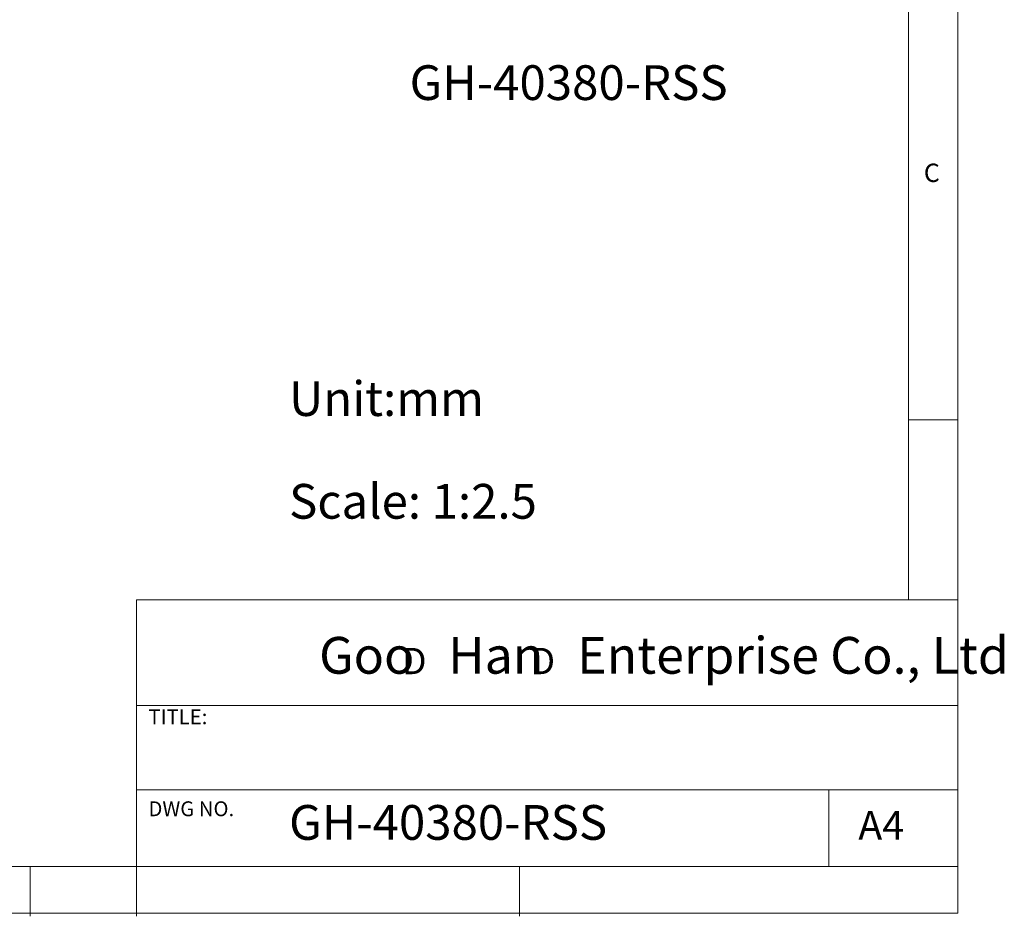
# Model space of a CAD drawing. Units: millimetres. Extents: x 5 to 297, y 6 to 206.
# Drawn here: x 198 to 297, y 6 to 96 of the extents above; entities that cross this region are included whole.
import ezdxf

# ---------------------------------------------------------------- set-up
doc = ezdxf.new("R2010")
doc.units = ezdxf.units.MM
doc.layers.add('DIM', color=5, linetype='Continuous')
doc.layers.add('SLD-0', color=179, linetype='Continuous')
doc.styles.add('SLDTEXTSTYLE0', font='TXT', dxfattribs={"width": 0.663})
doc.styles.add('SLDTEXTSTYLE1', font='TXT', dxfattribs={"width": 0.75})
doc.styles.add('SLDTEXTSTYLE2', font='TXT', dxfattribs={"width": 0.620935})

# ---------------------------------------------------------------- blocks, each defined once
blk = doc.blocks.new('SW_NOTE_0')
at = {"layer": 'DIM', "char_height": 2.646, "attachment_point": 1, "style": 'SLDTEXTSTYLE0'}
for insert in [(0, 3.409), (12.955, 3.409)]:
    blk.add_mtext('D', dxfattribs=dict(at, insert=insert))

msp = doc.modelspace()

# ---------------------------------------------------------------- linework, layer by layer
at = {"layer": 'SLD-0', "color": 179, "linetype": 'Continuous', "lineweight": 18}
for p, q in [((292.306, 78.554), (292.306, 206.304)), ((287.306, 37.852), (287.306, 200.977)), ((292.306, 6.304), (292.306, 78.554)), ((292.306, 55.977), (287.306, 55.977)), ((209.525, 37.852), (209.525, 5.977)), ((292.306, 37.852), (209.525, 37.852)), ((292.306, 27.227), (209.525, 27.227)), ((209.525, 18.727), (292.306, 18.727)), ((279.306, 10.977), (279.306, 18.727)), ((10.306, 10.977), (292.306, 10.977)), ((198.806, 5.977), (198.806, 10.977)), ((248.106, 5.977), (248.106, 10.977)), ((5.306, 6.304), (292.306, 6.304))]:
    msp.add_line(p, q, dxfattribs=at)

# ---------------------------------------------------------------- block references
at = {"layer": 'DIM'}
msp.add_blockref('SW_NOTE_0', (236.266, 29.603), dxfattribs=at)

# ---------------------------------------------------------------- texts
at = {"layer": 'DIM', "color": 5, "insert": (237.044, 91.706), "char_height": 3.5, "attachment_point": 1, "style": 'SLDTEXTSTYLE1'}
msp.add_mtext('GH-40380-RSS', dxfattribs=at)
at = {"layer": 'DIM', "attachment_point": 1}
for s, insert, char_height, style in [('Unit:mm', (224.898, 59.877), 3.5, 'SLDTEXTSTYLE1'), ('Scale: 1:2.5', (224.898, 49.529), 3.5, 'SLDTEXTSTYLE1'), ('Goo   Han   Enterprise Co., Ltd', (227.922, 34.118), 3.70417, 'SLDTEXTSTYLE2')]:
    msp.add_mtext(s, dxfattribs=dict(at, insert=insert, char_height=char_height, style=style))
at = {"layer": 'SLD-0', "color": 179, "attachment_point": 1, "style": 'SLDTEXTSTYLE1'}
for s, insert, char_height in [('C', (288.868, 81.799), 1.852), ('TITLE:', (210.725, 26.828), 1.5), ('DWG NO.', (210.725, 17.557), 1.5), ('GH-40380-RSS', (224.898, 17.182), 3.5), ('A4', (282.261, 16.595), 2.9104)]:
    msp.add_mtext(s, dxfattribs=dict(at, insert=insert, char_height=char_height))

doc.saveas('drawing.dxf')
